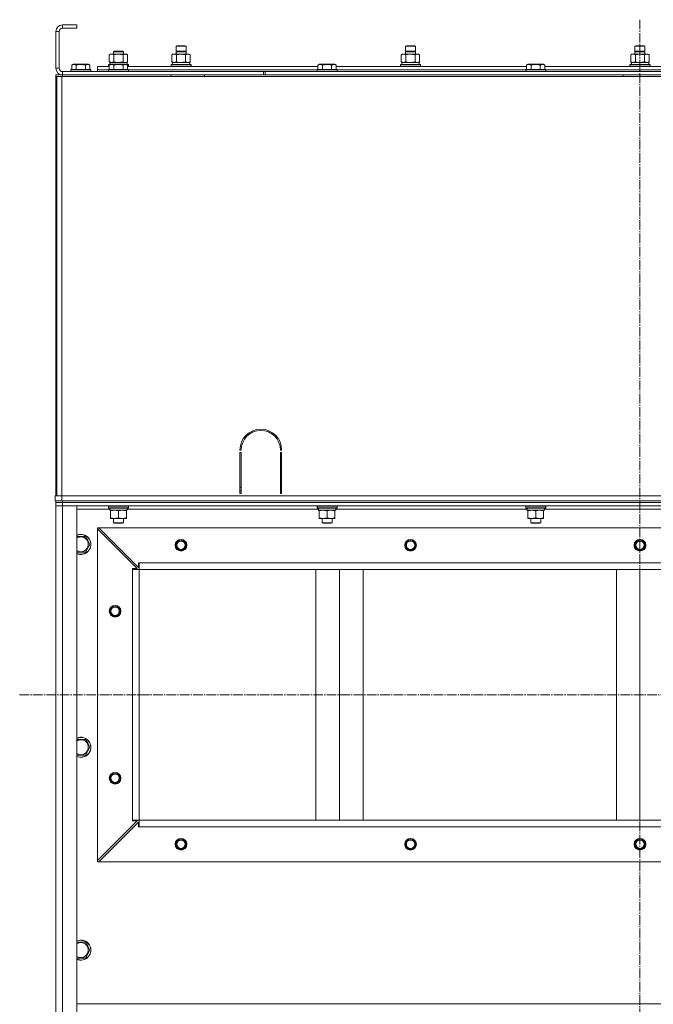
# Model space of a CAD drawing. Units: millimetres. Extents: x 0 to 17486, y -6 to 11880.
# Drawn here: x 12675 to 13434, y 9100 to 10278 of the extents above; entities that cross this region are included whole.
import ezdxf

# ---------------------------------------------------------------- set-up
doc = ezdxf.new("R2010")
doc.units = ezdxf.units.MM
doc.linetypes.add('K5LT_AXLED', pattern=[16, 11.5, -1.5, 1.5, -1.5])
doc.linetypes.add('K5LT_THIN', pattern=[0])
for name, color, linetype, true_color in [('OSI', 2, 'Continuous', 0xffff00), ('R', 1, 'Continuous', 0xff0000), ('WELDING', 7, 'Continuous', 0xffffff)]:
    doc.layers.add(name, color=color, linetype=linetype, true_color=true_color)

msp = doc.modelspace()

# ---------------------------------------------------------------- linework, layer by layer
at = {"layer": 'OSI', "color": 30, "linetype": 'K5LT_AXLED', "lineweight": 18, "true_color": 0xff8000}
for p, q in [((13418.5, 10278.4), (13418.5, 5639.2)), ((12675.1, 9470.2), (14158.1, 9470.2))]:
    msp.add_line(p, q, dxfattribs=at)
at = {"layer": 'R', "color": 7, "linetype": 'K5LT_THIN', "lineweight": 18}
for p, q in [((12743.5, 10272.2), (12726.5, 10272.2)), ((12726.5, 10272.2), (12726.5, 10268.2)), ((12743.5, 10268.2), (12726.5, 10268.2)), ((12743.5, 10272.2), (12743.5, 10268.2)), ((12718.5, 10264.2), (12718.5, 10220.2)), ((12722.5, 10264.2), (12718.5, 10264.2)), ((12722.5, 10264.2), (12722.5, 10220.2)), ((12862.5, 10246.6), (12863.5, 10247.2)), ((12862.5, 10240.1), (12862.5, 10246.6)), ((12862.5, 10246.6), (12874.5, 10246.6)), ((12863.5, 10247.2), (12873.5, 10247.2)), ((12874.5, 10246.6), (12873.5, 10247.2)), ((12874.5, 10240.1), (12874.5, 10246.6)), ((13137.5, 10246.6), (13138.5, 10247.2)), ((13137.5, 10240.1), (13137.5, 10246.6)), ((13137.5, 10246.6), (13149.5, 10246.6)), ((13138.5, 10247.2), (13148.5, 10247.2)), ((13149.5, 10246.6), (13148.5, 10247.2)), ((13149.5, 10240.1), (13149.5, 10246.6)), ((13412.5, 10246.6), (13413.5, 10247.2)), ((13412.5, 10240.1), (13412.5, 10246.6)), ((13412.5, 10246.6), (13424.5, 10246.6)), ((13413.5, 10247.2), (13423.5, 10247.2)), ((13424.5, 10246.6), (13423.5, 10247.2)), ((13424.5, 10240.1), (13424.5, 10246.6)), ((12782.5, 10236.3), (12784, 10237.2)), ((12782.5, 10228), (12782.5, 10236.3)), ((12784, 10237.2), (12785.2, 10237.2)), ((12785.2, 10237.2), (12803, 10237.2)), ((12787.5, 10240.1), (12788.5, 10240.7)), ((12787.5, 10237.2), (12787.5, 10240.1)), ((12787.5, 10240.1), (12799.5, 10240.1)), ((12788, 10228), (12788, 10236.3)), ((12788.5, 10240.7), (12798.5, 10240.7)), ((12799.5, 10240.1), (12798.5, 10240.7)), ((12799, 10228), (12799, 10236.3)), ((12799.5, 10237.2), (12799.5, 10240.1)), ((12804.4, 10236.3), (12803, 10237.2)), ((12804.4, 10228), (12804.4, 10236.3)), ((12857.5, 10236.3), (12859, 10237.2)), ((12857.5, 10228), (12857.5, 10236.3)), ((12859, 10237.2), (12860.2, 10237.2)), ((12860.2, 10237.2), (12878, 10237.2)), ((12862.5, 10240.1), (12863.5, 10240.7)), ((12862.5, 10237.2), (12862.5, 10240.1)), ((12862.5, 10240.1), (12874.5, 10240.1)), ((12863, 10228), (12863, 10236.3)), ((12863.5, 10240.7), (12873.5, 10240.7)), ((12874.5, 10240.1), (12873.5, 10240.7)), ((12874, 10228), (12874, 10236.3)), ((12874.5, 10237.2), (12874.5, 10240.1)), ((12879.4, 10236.3), (12878, 10237.2)), ((12879.4, 10228), (12879.4, 10236.3)), ((13132.5, 10236.3), (13134, 10237.2)), ((13132.5, 10228), (13132.5, 10236.3)), ((13134, 10237.2), (13135.2, 10237.2)), ((13135.2, 10237.2), (13153, 10237.2)), ((13137.5, 10240.1), (13138.5, 10240.7)), ((13137.5, 10237.2), (13137.5, 10240.1)), ((13137.5, 10240.1), (13149.5, 10240.1)), ((13138, 10228), (13138, 10236.3)), ((13138.5, 10240.7), (13148.5, 10240.7)), ((13149.5, 10240.1), (13148.5, 10240.7)), ((13149, 10228), (13149, 10236.3)), ((13149.5, 10237.2), (13149.5, 10240.1)), ((13154.4, 10236.3), (13153, 10237.2)), ((13154.4, 10228), (13154.4, 10236.3)), ((13407.5, 10236.3), (13409, 10237.2)), ((13407.5, 10228), (13407.5, 10236.3)), ((13409, 10237.2), (13410.2, 10237.2)), ((13410.2, 10237.2), (13428, 10237.2)), ((13412.5, 10240.1), (13413.5, 10240.7)), ((13412.5, 10237.2), (13412.5, 10240.1)), ((13412.5, 10240.1), (13424.5, 10240.1)), ((13413, 10228), (13413, 10236.3)), ((13413.5, 10240.7), (13423.5, 10240.7)), ((13424.5, 10240.1), (13423.5, 10240.7)), ((13424, 10228), (13424, 10236.3)), ((13424.5, 10237.2), (13424.5, 10240.1)), ((13429.4, 10236.3), (13428, 10237.2)), ((13429.4, 10228), (13429.4, 10236.3)), ((12737.5, 10224), (12739.5, 10225.2)), ((12737.5, 10224), (12737.5, 10218.7)), ((12757.4, 10225.2), (12739.5, 10225.2)), ((12743, 10224), (12743, 10218.7)), ((12754, 10224), (12754, 10218.7)), ((12759.4, 10224), (12757.4, 10225.2)), ((12759.4, 10224), (12759.4, 10218.7)), ((12768.5, 10218.2), (12768.5, 10222.2)), ((12768.5, 10222.2), (12782.5, 10222.2)), ((12781.5, 10224.4), (12781.7, 10224.7)), ((12781.5, 10222.5), (12781.5, 10224.4)), ((12781.5, 10224.4), (12783.1, 10224.4)), ((12781.5, 10222.5), (12781.7, 10222.2)), ((12781.5, 10222.5), (12782.5, 10222.5)), ((12781.7, 10224.7), (12783.6, 10224.7)), ((12782.5, 10228), (12784, 10227.2)), ((12782.5, 10224), (12784.5, 10225.2)), ((12782.5, 10224), (12782.5, 10218.7)), ((12783, 10227.2), (12804, 10227.2)), ((12783.1, 10225.8), (12783, 10224.7)), ((12802.4, 10225.2), (12784.5, 10225.2)), ((12788, 10224), (12788, 10218.7)), ((12799, 10224), (12799, 10218.7)), ((12804.4, 10224), (12802.4, 10225.2)), ((12804.4, 10228), (12803, 10227.2)), ((12803.3, 10224.7), (12805.3, 10224.7)), ((12803.8, 10224.4), (12805.5, 10224.4)), ((12804, 10224.7), (12804, 10227.2)), ((12804.4, 10224), (12804.4, 10218.7)), ((12804.4, 10222.5), (12805.5, 10222.5)), ((12804.4, 10222.2), (13032.5, 10222.2)), ((12805.5, 10224.4), (12805.3, 10224.7)), ((12805.5, 10222.5), (12805.3, 10222.2)), ((12805.5, 10222.5), (12805.5, 10224.4)), ((12856.5, 10224.4), (12856.7, 10224.7)), ((12856.5, 10222.5), (12856.5, 10224.4)), ((12856.5, 10224.4), (12880.5, 10224.4)), ((12856.5, 10222.5), (12856.7, 10222.2)), ((12856.5, 10222.5), (12880.5, 10222.5)), ((12856.7, 10224.7), (12880.3, 10224.7)), ((12857.5, 10228), (12859, 10227.2)), ((12858, 10227.2), (12879, 10227.2)), ((12858.1, 10225.8), (12858, 10224.7)), ((12879.4, 10228), (12878, 10227.2)), ((12879, 10224.7), (12879, 10227.2)), ((12880.5, 10224.4), (12880.3, 10224.7)), ((12880.5, 10222.5), (12880.3, 10222.2)), ((12880.5, 10222.5), (12880.5, 10224.4)), ((13032.5, 10224), (13034.5, 10225.2)), ((13032.5, 10224), (13032.5, 10218.7)), ((13052.4, 10225.2), (13034.5, 10225.2)), ((13038, 10224), (13038, 10218.7)), ((13049, 10224), (13049, 10218.7)), ((13054.4, 10224), (13052.4, 10225.2)), ((13054.4, 10224), (13054.4, 10218.7)), ((13054.4, 10222.2), (13282.5, 10222.2)), ((13131.5, 10224.4), (13131.7, 10224.7)), ((13131.5, 10222.5), (13131.5, 10224.4)), ((13131.5, 10224.4), (13155.5, 10224.4)), ((13131.5, 10222.5), (13131.7, 10222.2)), ((13131.5, 10222.5), (13155.5, 10222.5)), ((13131.7, 10224.7), (13155.3, 10224.7)), ((13132.5, 10228), (13134, 10227.2)), ((13133, 10227.2), (13154, 10227.2)), ((13133.1, 10225.8), (13133, 10224.7)), ((13154.4, 10228), (13153, 10227.2)), ((13154, 10224.7), (13154, 10227.2)), ((13155.5, 10224.4), (13155.3, 10224.7)), ((13155.5, 10222.5), (13155.3, 10222.2)), ((13155.5, 10222.5), (13155.5, 10224.4)), ((13282.5, 10224), (13284.5, 10225.2)), ((13282.5, 10224), (13282.5, 10218.7)), ((13302.4, 10225.2), (13284.5, 10225.2)), ((13288, 10224), (13288, 10218.7)), ((13299, 10224), (13299, 10218.7)), ((13304.4, 10224), (13302.4, 10225.2)), ((13304.4, 10224), (13304.4, 10218.7)), ((13304.4, 10222.2), (13532.5, 10222.2)), ((13406.5, 10224.4), (13406.7, 10224.7)), ((13406.5, 10222.5), (13406.5, 10224.4)), ((13406.5, 10224.4), (13430.5, 10224.4)), ((13406.5, 10222.5), (13406.7, 10222.2)), ((13406.5, 10222.5), (13430.5, 10222.5)), ((13406.7, 10224.7), (13430.3, 10224.7)), ((13407.5, 10228), (13409, 10227.2)), ((13408, 10227.2), (13429, 10227.2)), ((13408.1, 10225.8), (13408, 10224.7)), ((13429.4, 10228), (13428, 10227.2)), ((13429, 10224.7), (13429, 10227.2)), ((13430.5, 10224.4), (13430.3, 10224.7)), ((13430.5, 10222.5), (13430.3, 10222.2)), ((13430.5, 10222.5), (13430.5, 10224.4)), ((12718.5, 10220.2), (12722.5, 10220.2)), ((12718.5, 10212.2), (12726.5, 10212.2)), ((12718.5, 10210.2), (12718.5, 10212.2)), ((12719.5, 10210.2), (12718.5, 10210.2)), ((12718.5, 10210.2), (12718.5, 10206.2)), ((12718.5, 10210.2), (12719.5, 10210.2)), ((12719.5, 9708.2), (12719.5, 10210.2)), ((12719.5, 10210.2), (12725.5, 10210.2)), ((12725.5, 9708.2), (12725.5, 10210.2)), ((12725.5, 10210.2), (14113.5, 10210.2)), ((12726.5, 10216.2), (12726.5, 10212.2)), ((12726.5, 10216.2), (12967.5, 10216.2)), ((12726.5, 10210.2), (12726.5, 10212.2)), ((12726.5, 10212.2), (12967.5, 10212.2)), ((12736.5, 10218.4), (12736.7, 10218.7)), ((12736.5, 10218.4), (12736.5, 10216.5)), ((12760.5, 10218.4), (12736.5, 10218.4)), ((12760.5, 10216.5), (12736.5, 10216.5)), ((12736.5, 10216.5), (12736.7, 10216.2)), ((12760.3, 10218.7), (12736.7, 10218.7)), ((12760.5, 10218.4), (12760.3, 10218.7)), ((12760.5, 10216.5), (12760.3, 10216.2)), ((12760.5, 10218.4), (12760.5, 10216.5)), ((12768.5, 10216.2), (12768.5, 10218.2)), ((12768.5, 10218.2), (12781.5, 10218.2)), ((12768.5, 10218.2), (12781.5, 10218.2)), ((12781.5, 10218.4), (12781.7, 10218.7)), ((12781.5, 10218.4), (12781.5, 10216.5)), ((12805.5, 10218.4), (12781.5, 10218.4)), ((12805.5, 10216.5), (12781.5, 10216.5)), ((12781.5, 10216.5), (12781.7, 10216.2)), ((12805.3, 10218.7), (12781.7, 10218.7)), ((12805.5, 10218.4), (12805.3, 10218.7)), ((12805.5, 10216.5), (12805.3, 10216.2)), ((12805.5, 10218.4), (12805.5, 10216.5)), ((12805.5, 10218.2), (13031.5, 10218.2)), ((12805.5, 10218.2), (13031.5, 10218.2)), ((12856.5, 10210.2), (12856.5, 10212.2)), ((12896.5, 10210.2), (12896.5, 10212.2)), ((12967.5, 10212.2), (12967.5, 10216.2)), ((12967.5, 10216.2), (12969.5, 10216.2)), ((12967.5, 10212.2), (12969.5, 10212.2)), ((12969.5, 10212.2), (12969.5, 10216.2)), ((12969.5, 10216.2), (13867.5, 10216.2)), ((12969.5, 10212.2), (13867.5, 10212.2)), ((13031.5, 10218.4), (13031.7, 10218.7)), ((13031.5, 10218.4), (13031.5, 10216.5)), ((13055.5, 10218.4), (13031.5, 10218.4)), ((13055.5, 10216.5), (13031.5, 10216.5)), ((13031.5, 10216.5), (13031.7, 10216.2)), ((13055.3, 10218.7), (13031.7, 10218.7)), ((13055.5, 10218.4), (13055.3, 10218.7)), ((13055.5, 10216.5), (13055.3, 10216.2)), ((13055.5, 10218.4), (13055.5, 10216.5)), ((13055.5, 10218.2), (13281.5, 10218.2)), ((13055.5, 10218.2), (13281.5, 10218.2)), ((13281.5, 10218.4), (13281.7, 10218.7)), ((13281.5, 10218.4), (13281.5, 10216.5)), ((13305.5, 10218.4), (13281.5, 10218.4)), ((13305.5, 10216.5), (13281.5, 10216.5)), ((13281.5, 10216.5), (13281.7, 10216.2)), ((13305.3, 10218.7), (13281.7, 10218.7)), ((13305.5, 10218.4), (13305.3, 10218.7)), ((13305.5, 10216.5), (13305.3, 10216.2)), ((13305.5, 10218.4), (13305.5, 10216.5)), ((13305.5, 10218.2), (13531.5, 10218.2)), ((13305.5, 10218.2), (13531.5, 10218.2)), ((13398.5, 10210.2), (13398.5, 10212.2)), ((12718.5, 10206.2), (12719.5, 10206.2)), ((12718.5, 9714.2), (12718.5, 10206.2)), ((12719.5, 10206.2), (12718.5, 10206.2)), ((12940.6, 9763.2), (12939.1, 9763.2)), ((12989.1, 9763.2), (12987.6, 9763.2)), ((12939.1, 9711.2), (12939.1, 9760.2)), ((12939.1, 9760.2), (12940.6, 9760.2)), ((12940.6, 9760.2), (12940.6, 9711.2)), ((12987.6, 9711.2), (12987.6, 9760.2)), ((12987.6, 9760.2), (12989.1, 9760.2)), ((12989.1, 9760.2), (12989.1, 9711.2)), ((12719.5, 9714.2), (12718.5, 9714.2)), ((12718.5, 9710.2), (12718.5, 9714.2)), ((12718.5, 9714.2), (12719.5, 9714.2)), ((12939.1, 9718.2), (12940.6, 9718.2)), ((12939.1, 9714.2), (12940.6, 9714.2)), ((12987.6, 9718.2), (12989.1, 9718.2)), ((12987.6, 9714.2), (12989.1, 9714.2)), ((12717.5, 9708.2), (12725.5, 9708.2)), ((12717.5, 9702.2), (12717.5, 9708.2)), ((12725.5, 9702.2), (12717.5, 9702.2)), ((12718.5, 9710.2), (12719.5, 9710.2)), ((12718.5, 9708.2), (12718.5, 9710.2)), ((12719.5, 9710.2), (12718.5, 9710.2)), ((12718.5, 9700.2), (12718.5, 9702.2)), ((12725.5, 9708.2), (14111.5, 9708.2)), ((12725.5, 9702.2), (12725.5, 9708.2)), ((13858.5, 9708.2), (12725.5, 9708.2)), ((12725.5, 9702.2), (14111.5, 9702.2)), ((12726.5, 9702.2), (14110.5, 9702.2)), ((12726.5, 9700.2), (12726.5, 9702.2)), ((12940.6, 9711.2), (12939.1, 9711.2)), ((12989.1, 9711.2), (12987.6, 9711.2)), ((12718.5, 9700.2), (12718.5, 9696.2)), ((12718.5, 9700.2), (12726.5, 9700.2)), ((12726.5, 9700.2), (12718.5, 9700.2)), ((12718.5, 9696.2), (12726.5, 9696.2)), ((12718.5, 7904.2), (12718.5, 9696.2)), ((12726.5, 9696.2), (12718.5, 9696.2)), ((14110.5, 9700.2), (12726.5, 9700.2)), ((12726.5, 9700.2), (12726.5, 9696.2)), ((12726.5, 9700.2), (14110.5, 9700.2)), ((14110.5, 9696.2), (12726.5, 9696.2)), ((12726.5, 9696.2), (12743.5, 9696.2)), ((12726.5, 9696.2), (12726.5, 7904.2)), ((12743.5, 9696.2), (12743.5, 7904.2)), ((12783.1, 9692.2), (12743.5, 9692.2)), ((12781.5, 9695.9), (12781.7, 9696.2)), ((12781.5, 9695.9), (12781.5, 9694)), ((12805.5, 9695.9), (12781.5, 9695.9)), ((12805.5, 9694), (12781.5, 9694)), ((12781.5, 9694), (12781.7, 9693.7)), ((12805.3, 9693.7), (12781.7, 9693.7)), ((12783, 9691.2), (12783.1, 9692.5)), ((12783, 9691.2), (12783.2, 9691.2)), ((12804, 9691.2), (12783.2, 9691.2)), ((12784, 9690.3), (12784, 9691.2)), ((12784, 9690.3), (12784, 9682)), ((12793.5, 9690.3), (12793.5, 9682)), ((12803, 9691.2), (12803, 9690.3)), ((12803, 9690.3), (12803, 9682)), ((12804, 9693.7), (12804, 9691.2)), ((13033.1, 9692.2), (12804, 9692.2)), ((12805.5, 9695.9), (12805.3, 9696.2)), ((12805.5, 9694), (12805.3, 9693.7)), ((12805.5, 9695.9), (12805.5, 9694)), ((13031.5, 9695.9), (13031.7, 9696.2)), ((13031.5, 9695.9), (13031.5, 9694)), ((13055.5, 9695.9), (13031.5, 9695.9)), ((13055.5, 9694), (13031.5, 9694)), ((13031.5, 9694), (13031.7, 9693.7)), ((13055.3, 9693.7), (13031.7, 9693.7)), ((13033, 9691.2), (13033.1, 9692.5)), ((13033, 9691.2), (13033.2, 9691.2)), ((13054, 9691.2), (13033.2, 9691.2)), ((13034, 9690.3), (13034, 9691.2)), ((13034, 9690.3), (13034, 9682)), ((13043.5, 9690.3), (13043.5, 9682)), ((13053, 9691.2), (13053, 9690.3)), ((13053, 9690.3), (13053, 9682)), ((13054, 9693.7), (13054, 9691.2)), ((13283.1, 9692.2), (13054, 9692.2)), ((13055.5, 9695.9), (13055.3, 9696.2)), ((13055.5, 9694), (13055.3, 9693.7)), ((13055.5, 9695.9), (13055.5, 9694)), ((13281.5, 9695.9), (13281.7, 9696.2)), ((13281.5, 9695.9), (13281.5, 9694)), ((13305.5, 9695.9), (13281.5, 9695.9)), ((13305.5, 9694), (13281.5, 9694)), ((13281.5, 9694), (13281.7, 9693.7)), ((13305.3, 9693.7), (13281.7, 9693.7)), ((13283, 9691.2), (13283.1, 9692.5)), ((13283, 9691.2), (13283.2, 9691.2)), ((13304, 9691.2), (13283.2, 9691.2)), ((13284, 9690.3), (13284, 9691.2)), ((13284, 9690.3), (13284, 9682)), ((13293.5, 9690.3), (13293.5, 9682)), ((13303, 9691.2), (13303, 9690.3)), ((13303, 9690.3), (13303, 9682)), ((13304, 9693.7), (13304, 9691.2)), ((13533.1, 9692.2), (13304, 9692.2)), ((13305.5, 9695.9), (13305.3, 9696.2)), ((13305.5, 9694), (13305.3, 9693.7)), ((13305.5, 9695.9), (13305.5, 9694)), ((12784, 9681.2), (12784, 9682)), ((12798.2, 9681.2), (12784, 9681.2)), ((12787.5, 9681.2), (12787.5, 9676.2)), ((12803, 9681.2), (12798.2, 9681.2)), ((12799.5, 9681.2), (12799.5, 9676.2)), ((12803, 9682), (12803, 9681.2)), ((13034, 9681.2), (13034, 9682)), ((13048.2, 9681.2), (13034, 9681.2)), ((13037.5, 9681.2), (13037.5, 9676.2)), ((13053, 9681.2), (13048.2, 9681.2)), ((13049.5, 9681.2), (13049.5, 9676.2)), ((13053, 9682), (13053, 9681.2)), ((13284, 9681.2), (13284, 9682)), ((13298.2, 9681.2), (13284, 9681.2)), ((13287.5, 9681.2), (13287.5, 9676.2)), ((13303, 9681.2), (13298.2, 9681.2)), ((13299.5, 9681.2), (13299.5, 9676.2)), ((13303, 9682), (13303, 9681.2)), ((12768.5, 9670.2), (12768.5, 9668.7)), ((12770, 9670.2), (12768.5, 9670.2)), ((12768.5, 9668.7), (12768.5, 9271.7)), ((12816, 9621.2), (12768.5, 9668.7)), ((14067, 9670.2), (12770, 9670.2)), ((12770, 9670.2), (12817.5, 9622.7)), ((12799.5, 9676.2), (12787.5, 9676.2)), ((12787.5, 9676.2), (12788.5, 9675.7)), ((12798.5, 9675.7), (12788.5, 9675.7)), ((12799.5, 9676.2), (12798.5, 9675.7)), ((13049.5, 9676.2), (13037.5, 9676.2)), ((13037.5, 9676.2), (13038.5, 9675.7)), ((13048.5, 9675.7), (13038.5, 9675.7)), ((13049.5, 9676.2), (13048.5, 9675.7)), ((13299.5, 9676.2), (13287.5, 9676.2)), ((13287.5, 9676.2), (13288.5, 9675.7)), ((13298.5, 9675.7), (13288.5, 9675.7)), ((13299.5, 9676.2), (13298.5, 9675.7)), ((12743.5, 9659.7), (12754, 9659.7)), ((12754, 9659.7), (12756.7, 9654.9)), ((12756.7, 9654.9), (12759.4, 9650.2)), ((12759.4, 9650.2), (12754, 9640.7)), ((12754, 9640.7), (12743.5, 9640.7)), ((12810.5, 9620.2), (12810.5, 9621.2)), ((12810.5, 9621.2), (12816, 9621.2)), ((12818.5, 9620.2), (12810.5, 9620.2)), ((12810.5, 9620.2), (12810.5, 9320.2)), ((12817.5, 9622.7), (12817.5, 9628.2)), ((12817.5, 9628.2), (12818.5, 9628.2)), ((14018.5, 9628.2), (12818.5, 9628.2)), ((12818.5, 9620.2), (12818.5, 9628.2)), ((12818.5, 9620.2), (12818.5, 9320.2)), ((14018.5, 9620.2), (12818.5, 9620.2)), ((13030.2, 9320.2), (13030.2, 9620.2)), ((13058.5, 9320.2), (13058.5, 9620.2)), ((13086.8, 9320.2), (13086.8, 9620.2)), ((13390.2, 9320.2), (13390.2, 9620.2)), ((13418.5, 9320.2), (13418.5, 9620.2)), ((12743.5, 9416.8), (12754, 9416.8)), ((12754, 9416.8), (12756.7, 9412.1)), ((12759.4, 9407.3), (12754, 9397.8)), ((12756.7, 9412.1), (12759.4, 9407.3)), ((12754, 9397.8), (12743.5, 9397.8)), ((12768.5, 9271.7), (12816, 9319.2)), ((12817.5, 9317.7), (12770, 9270.2)), ((12818.5, 9320.2), (12810.5, 9320.2)), ((12810.5, 9319.2), (12810.5, 9320.2)), ((12816, 9319.2), (12810.5, 9319.2)), ((12817.5, 9312.2), (12817.5, 9317.7)), ((14018.5, 9320.2), (12818.5, 9320.2)), ((12818.5, 9312.2), (12818.5, 9320.2)), ((12818.5, 9312.2), (12817.5, 9312.2)), ((14018.5, 9312.2), (12818.5, 9312.2)), ((12768.5, 9271.7), (12768.5, 9270.2)), ((12768.5, 9270.2), (12770, 9270.2)), ((14067, 9270.2), (12770, 9270.2)), ((12743.5, 9173.9), (12754, 9173.9)), ((12754, 9173.9), (12756.7, 9169.2)), ((12759.4, 9164.4), (12754, 9154.9)), ((12756.7, 9169.2), (12759.4, 9164.4)), ((12754, 9154.9), (12743.5, 9154.9)), ((14093.5, 9100.2), (12743.5, 9100.2))]:
    msp.add_line(p, q, dxfattribs=at)
for centre, radius in [((12868.5, 9649.2), 7), ((12868.5, 9649.2), 6.5), ((12868.5, 9649.2), 6), ((13143.5, 9649.2), 7), ((13143.5, 9649.2), 6.5), ((13143.5, 9649.2), 6), ((13418.5, 9649.2), 7), ((13418.5, 9649.2), 6.5), ((13418.5, 9649.2), 6), ((12868.5, 9649.2), 5), ((13143.5, 9649.2), 5), ((13418.5, 9649.2), 5), ((12789.5, 9570.2), 7), ((12789.5, 9570.2), 6.5), ((12789.5, 9570.2), 6), ((12789.5, 9570.2), 5), ((12789.5, 9370.2), 7), ((12789.5, 9370.2), 6.5), ((12789.5, 9370.2), 6), ((12789.5, 9370.2), 5), ((12868.5, 9291.2), 7), ((12868.5, 9291.2), 6.5), ((12868.5, 9291.2), 6), ((12868.5, 9291.2), 5), ((13143.5, 9291.2), 7), ((13143.5, 9291.2), 6.5), ((13143.5, 9291.2), 6), ((13143.5, 9291.2), 5), ((13418.5, 9291.2), 7), ((13418.5, 9291.2), 6.5), ((13418.5, 9291.2), 6), ((13418.5, 9291.2), 5)]:
    msp.add_circle(centre, radius, dxfattribs=at)
for centre, radius, start, end in [((12726.5, 10264.2), 8, 90, 180), ((12726.5, 10264.2), 4, 90, 180), ((12726.5, 10220.2), 8, 180, 270), ((12726.5, 10220.2), 4, 180, 270), ((12964.1, 9763.2), 25, 0, 180), ((12964.1, 9763.2), 23.5, 0, 180), ((12748.5, 9650.2), 12, 30, 114.6243), ((12748.5, 9650.2), 11.8, 30, 115.0095), ((12748.5, 9650.2), 8.97, 30, 123.8664), ((12748.5, 9650.2), 12, 245.3757, 30), ((12748.5, 9650.2), 11.8, 244.9905, 30), ((12748.5, 9650.2), 8.97, 236.1336, 30), ((12748.5, 9407.3), 12, 30, 114.6243), ((12748.5, 9407.3), 11.8, 30, 115.0095), ((12748.5, 9407.3), 8.97, 30, 123.8664), ((12748.5, 9407.3), 12, 245.3757, 30), ((12748.5, 9407.3), 11.8, 244.9905, 30), ((12748.5, 9407.3), 8.97, 236.1336, 30), ((12748.5, 9164.4), 12, 30, 114.6243), ((12748.5, 9164.4), 11.8, 30, 115.0095), ((12748.5, 9164.4), 8.97, 30, 123.8664), ((12748.5, 9164.4), 11.8, 244.9905, 30), ((12748.5, 9164.4), 12, 245.3757, 30), ((12748.5, 9164.4), 8.97, 236.1336, 30)]:
    msp.add_arc(centre, radius, start, end, dxfattribs=at)
for centre, major_axis, start_param, end_param in [((12793.5, 10229.3), (0, 22.5), 1.667355, 1.779747), ((12868.5, 10229.3), (0, 22.5), 1.667355, 1.779747), ((13143.5, 10229.3), (0, 22.5), 1.667355, 1.779747), ((13418.5, 10229.3), (0, 22.5), 1.667355, 1.779747), ((12793.5, 9696.1), (0, -22.5), -1.46277, -1.350168), ((13043.5, 9696.1), (0, -22.5), -1.46277, -1.350168), ((13293.5, 9696.1), (0, -22.5), -1.46277, -1.350168)]:
    msp.add_ellipse(centre, major_axis=major_axis, ratio=0.466308, start_param=start_param, end_param=end_param, dxfattribs=at)
at = {"layer": 'WELDING', "color": 7, "linetype": 'K5LT_THIN', "lineweight": 18}
for p, q in [((12788, 10228), (12789.8, 10227.6)), ((12789.8, 10227.6), (12791.6, 10227.3)), ((12791.6, 10227.3), (12793.5, 10227.2)), ((12793.5, 10227.2), (12794.2, 10227.2)), ((12794.2, 10227.2), (12796.1, 10227.4)), ((12796.1, 10227.4), (12797.9, 10227.7)), ((12797.9, 10227.7), (12799, 10228)), ((12799, 10228), (12799.9, 10227.6)), ((12799.9, 10227.6), (12800.8, 10227.3)), ((12800.8, 10227.3), (12801.7, 10227.2)), ((12801.7, 10227.2), (12802.1, 10227.2)), ((12802.1, 10227.2), (12803, 10227.4)), ((12803, 10227.4), (12803.9, 10227.7)), ((12803.9, 10227.7), (12804.4, 10228)), ((12863, 10228), (12864.8, 10227.6)), ((12864.8, 10227.6), (12866.6, 10227.3)), ((12866.6, 10227.3), (12868.5, 10227.2)), ((12876.7, 10227.2), (12877.1, 10227.2)), ((12877.1, 10227.2), (12878, 10227.4)), ((12878, 10227.4), (12878.9, 10227.7)), ((12878.9, 10227.7), (12879.4, 10228)), ((13138, 10228), (13139.8, 10227.6)), ((13139.8, 10227.6), (13141.6, 10227.3)), ((13141.6, 10227.3), (13143.5, 10227.2)), ((13143.5, 10227.2), (13144.2, 10227.2)), ((13144.2, 10227.2), (13146.1, 10227.4)), ((13146.1, 10227.4), (13147.9, 10227.7)), ((13147.9, 10227.7), (13149, 10228)), ((13149, 10228), (13149.9, 10227.6)), ((13149.9, 10227.6), (13150.8, 10227.3)), ((13150.8, 10227.3), (13151.7, 10227.2)), ((13151.7, 10227.2), (13152.1, 10227.2)), ((13152.1, 10227.2), (13153, 10227.4)), ((13153, 10227.4), (13153.9, 10227.7)), ((13153.9, 10227.7), (13154.4, 10228)), ((13413, 10228), (13414.8, 10227.6)), ((13414.8, 10227.6), (13416.6, 10227.3)), ((13416.6, 10227.3), (13418.5, 10227.2)), ((13426.7, 10227.2), (13427.1, 10227.2)), ((13427.1, 10227.2), (13428, 10227.4)), ((13428, 10227.4), (13428.9, 10227.7)), ((13428.9, 10227.7), (13429.4, 10228))]:
    msp.add_line(p, q, dxfattribs=at)
for points, knots in [([(12785.2, 10237.2), (12785.1, 10237.2), (12784.8, 10237.1), (12784.3, 10237.1), (12783.7, 10236.9), (12783.1, 10236.7), (12782.7, 10236.4), (12782.5, 10236.3)], [0, 0, 0, 0, 1.597458, 2.676777, 4.235764, 6.182879, 8, 8, 8, 8]), ([(12788, 10236.3), (12787.7, 10236.5), (12787.2, 10236.8), (12786.5, 10237), (12786.1, 10237.1), (12785.7, 10237.1), (12785.4, 10237.2), (12785.2, 10237.2)], [0, 0, 0, 0, 3.005828, 4.318193, 5.5895, 6.632109, 8, 8, 8, 8]), ([(12799, 10236.3), (12798.3, 10236.5), (12797.4, 10236.7), (12796.2, 10236.9), (12795.5, 10237), (12794.9, 10237.1), (12794.2, 10237.2), (12793.5, 10237.2), (12792.8, 10237.2), (12792.3, 10237.1), (12791.7, 10237.1), (12791, 10237), (12789.7, 10236.8), (12788.7, 10236.5), (12788, 10236.3)], [0, 0, 0, 0, 2.72415, 3.912285, 4.716446, 5.530362, 6.353984, 7.500189, 8.40607, 9.211142, 9.605533, 10.761675, 12.184093, 15, 15, 15, 15]), ([(12804.4, 10236.3), (12804.1, 10236.5), (12803.7, 10236.7), (12803.1, 10236.9), (12802.7, 10237), (12802.4, 10237.1), (12802.1, 10237.2), (12801.7, 10237.2), (12801.4, 10237.2), (12801.1, 10237.1), (12800.7, 10237.1), (12800.3, 10236.9), (12799.7, 10236.7), (12799.2, 10236.5), (12799, 10236.3)], [0, 0, 0, 0, 2.72415, 3.912285, 4.716446, 5.530362, 6.353984, 7.500189, 8.40607, 9.211142, 9.998759, 11.128707, 12.847273, 15, 15, 15, 15]), ([(12860.2, 10237.2), (12860.1, 10237.2), (12859.8, 10237.1), (12859.3, 10237.1), (12858.7, 10236.9), (12858.1, 10236.7), (12857.7, 10236.4), (12857.5, 10236.3)], [0, 0, 0, 0, 1.597458, 2.676777, 4.235764, 6.182879, 8, 8, 8, 8]), ([(12863, 10236.3), (12862.7, 10236.5), (12862.2, 10236.8), (12861.5, 10237), (12861.1, 10237.1), (12860.7, 10237.1), (12860.4, 10237.2), (12860.2, 10237.2)], [0, 0, 0, 0, 3.005828, 4.318193, 5.5895, 6.632109, 8, 8, 8, 8]), ([(12874, 10236.3), (12873.3, 10236.5), (12872.4, 10236.7), (12871.2, 10236.9), (12870.5, 10237), (12869.9, 10237.1), (12869.2, 10237.2), (12868.5, 10237.2), (12867.8, 10237.2), (12867.3, 10237.1), (12866.7, 10237.1), (12866, 10237), (12864.7, 10236.8), (12863.7, 10236.5), (12863, 10236.3)], [0, 0, 0, 0, 2.72415, 3.912285, 4.716446, 5.530362, 6.353984, 7.500189, 8.40607, 9.211142, 9.605533, 10.761675, 12.184093, 15, 15, 15, 15]), ([(12879.4, 10236.3), (12879.1, 10236.5), (12878.7, 10236.7), (12878.1, 10236.9), (12877.7, 10237), (12877.4, 10237.1), (12877.1, 10237.2), (12876.7, 10237.2), (12876.4, 10237.2), (12876.1, 10237.1), (12875.7, 10237.1), (12875.3, 10236.9), (12874.7, 10236.7), (12874.2, 10236.5), (12874, 10236.3)], [0, 0, 0, 0, 2.72415, 3.912285, 4.716446, 5.530362, 6.353984, 7.500189, 8.40607, 9.211142, 9.998759, 11.128707, 12.847273, 15, 15, 15, 15]), ([(13135.2, 10237.2), (13135.1, 10237.2), (13134.8, 10237.1), (13134.3, 10237.1), (13133.7, 10236.9), (13133.1, 10236.7), (13132.7, 10236.4), (13132.5, 10236.3)], [0, 0, 0, 0, 1.597458, 2.676777, 4.235764, 6.182879, 8, 8, 8, 8]), ([(13138, 10236.3), (13137.7, 10236.5), (13137.2, 10236.8), (13136.5, 10237), (13136.1, 10237.1), (13135.7, 10237.1), (13135.4, 10237.2), (13135.2, 10237.2)], [0, 0, 0, 0, 3.005828, 4.318193, 5.5895, 6.632109, 8, 8, 8, 8]), ([(13149, 10236.3), (13148.3, 10236.5), (13147.4, 10236.7), (13146.2, 10236.9), (13145.5, 10237), (13144.9, 10237.1), (13144.2, 10237.2), (13143.5, 10237.2), (13142.8, 10237.2), (13142.3, 10237.1), (13141.7, 10237.1), (13141, 10237), (13139.7, 10236.8), (13138.7, 10236.5), (13138, 10236.3)], [0, 0, 0, 0, 2.72415, 3.912285, 4.716446, 5.530362, 6.353984, 7.500189, 8.40607, 9.211142, 9.605533, 10.761675, 12.184093, 15, 15, 15, 15]), ([(13154.4, 10236.3), (13154.1, 10236.5), (13153.7, 10236.7), (13153.1, 10236.9), (13152.7, 10237), (13152.4, 10237.1), (13152.1, 10237.2), (13151.7, 10237.2), (13151.4, 10237.2), (13151.1, 10237.1), (13150.7, 10237.1), (13150.3, 10236.9), (13149.7, 10236.7), (13149.2, 10236.5), (13149, 10236.3)], [0, 0, 0, 0, 2.72415, 3.912285, 4.716446, 5.530362, 6.353984, 7.500189, 8.40607, 9.211142, 9.998759, 11.128707, 12.847273, 15, 15, 15, 15]), ([(13410.2, 10237.2), (13410.1, 10237.2), (13409.8, 10237.1), (13409.3, 10237.1), (13408.7, 10236.9), (13408.1, 10236.7), (13407.7, 10236.4), (13407.5, 10236.3)], [0, 0, 0, 0, 1.597458, 2.676777, 4.235764, 6.182879, 8, 8, 8, 8]), ([(13413, 10236.3), (13412.7, 10236.5), (13412.2, 10236.8), (13411.5, 10237), (13411.1, 10237.1), (13410.7, 10237.1), (13410.4, 10237.2), (13410.2, 10237.2)], [0, 0, 0, 0, 3.005828, 4.318193, 5.5895, 6.632109, 8, 8, 8, 8]), ([(13424, 10236.3), (13423.3, 10236.5), (13422.4, 10236.7), (13421.2, 10236.9), (13420.5, 10237), (13419.9, 10237.1), (13419.2, 10237.2), (13418.5, 10237.2), (13417.8, 10237.2), (13417.3, 10237.1), (13416.7, 10237.1), (13416, 10237), (13414.7, 10236.8), (13413.7, 10236.5), (13413, 10236.3)], [0, 0, 0, 0, 2.72415, 3.912285, 4.716446, 5.530362, 6.353984, 7.500189, 8.40607, 9.211142, 9.605533, 10.761675, 12.184093, 15, 15, 15, 15]), ([(13429.4, 10236.3), (13429.1, 10236.5), (13428.7, 10236.7), (13428.1, 10236.9), (13427.7, 10237), (13427.4, 10237.1), (13427.1, 10237.2), (13426.7, 10237.2), (13426.4, 10237.2), (13426.1, 10237.1), (13425.7, 10237.1), (13425.3, 10236.9), (13424.7, 10236.7), (13424.2, 10236.5), (13424, 10236.3)], [0, 0, 0, 0, 2.72415, 3.912285, 4.716446, 5.530362, 6.353984, 7.500189, 8.40607, 9.211142, 9.998759, 11.128707, 12.847273, 15, 15, 15, 15]), ([(12743, 10224), (12742.7, 10224.2), (12742.2, 10224.4), (12741.7, 10224.6), (12741.5, 10224.7), (12741.2, 10224.8), (12740.8, 10224.8), (12740.4, 10224.9), (12740, 10224.9), (12739.6, 10224.8), (12739.1, 10224.7), (12738.4, 10224.5), (12737.9, 10224.2), (12737.5, 10224)], [0, 0, 0, 0, 2.548637, 3.393886, 3.820302, 4.557043, 5.628317, 6.750839, 7.483164, 8.644096, 9.785804, 10.891414, 14, 14, 14, 14]), ([(12754, 10224), (12753.5, 10224.1), (12752.9, 10224.3), (12752.1, 10224.5), (12751.5, 10224.6), (12751, 10224.7), (12750.5, 10224.7), (12749.9, 10224.8), (12749.2, 10224.8), (12748.5, 10224.9), (12747.9, 10224.9), (12747.4, 10224.8), (12746.8, 10224.8), (12745.9, 10224.7), (12744.6, 10224.4), (12743.6, 10224.2), (12743, 10224)], [0, 0, 0, 0, 2.142801, 3.094773, 3.749673, 4.638938, 5.533553, 6.273967, 7.269403, 8.499731, 9.554906, 10.026159, 10.962726, 12.336972, 14.092661, 17, 17, 17, 17]), ([(12759.4, 10224), (12759.1, 10224.2), (12758.7, 10224.4), (12758.2, 10224.6), (12758, 10224.7), (12757.7, 10224.7), (12757.4, 10224.8), (12757.1, 10224.8), (12756.7, 10224.9), (12756.4, 10224.9), (12756.1, 10224.8), (12755.7, 10224.7), (12755.3, 10224.6), (12754.7, 10224.4), (12754.2, 10224.2), (12754, 10224)], [0, 0, 0, 0, 2.912728, 3.529104, 4.366059, 5.20805, 5.90491, 6.841792, 7.999747, 8.992853, 9.878966, 10.753647, 12.031595, 13.665019, 16, 16, 16, 16]), ([(12782.5, 10228), (12782.8, 10227.9), (12783.2, 10227.6), (12783.8, 10227.4), (12784.3, 10227.3), (12784.8, 10227.2), (12785.1, 10227.2), (12785.2, 10227.2)], [0, 0, 0, 0, 2.217775, 3.830428, 5.353122, 6.821732, 8, 8, 8, 8]), ([(12788, 10224), (12787.7, 10224.2), (12787.2, 10224.4), (12786.7, 10224.6), (12786.5, 10224.7), (12786.2, 10224.8), (12785.8, 10224.8), (12785.4, 10224.9), (12785, 10224.9), (12784.6, 10224.8), (12784.1, 10224.7), (12783.4, 10224.5), (12782.9, 10224.2), (12782.5, 10224)], [0, 0, 0, 0, 2.548637, 3.393886, 3.820302, 4.557043, 5.628317, 6.750839, 7.483164, 8.644096, 9.785804, 10.891414, 14, 14, 14, 14]), ([(12785.2, 10227.2), (12785.4, 10227.2), (12785.8, 10227.2), (12786.2, 10227.3), (12786.7, 10227.4), (12787.3, 10227.6), (12787.8, 10227.9), (12788, 10228)], [0, 0, 0, 0, 1.523216, 3.057663, 3.814901, 5.878539, 8, 8, 8, 8]), ([(12799, 10224), (12798.5, 10224.1), (12797.9, 10224.3), (12797.1, 10224.5), (12796.5, 10224.6), (12796, 10224.7), (12795.5, 10224.7), (12794.9, 10224.8), (12794.2, 10224.8), (12793.5, 10224.9), (12792.9, 10224.9), (12792.4, 10224.8), (12791.8, 10224.8), (12790.9, 10224.7), (12789.6, 10224.4), (12788.6, 10224.2), (12788, 10224)], [0, 0, 0, 0, 2.142801, 3.094773, 3.749673, 4.638938, 5.533553, 6.273967, 7.269403, 8.499731, 9.554906, 10.026159, 10.962726, 12.336972, 14.092661, 17, 17, 17, 17]), ([(12804.4, 10224), (12804.1, 10224.2), (12803.7, 10224.4), (12803.2, 10224.6), (12803, 10224.7), (12802.7, 10224.7), (12802.4, 10224.8), (12802.1, 10224.8), (12801.7, 10224.9), (12801.4, 10224.9), (12801.1, 10224.8), (12800.7, 10224.7), (12800.3, 10224.6), (12799.7, 10224.4), (12799.2, 10224.2), (12799, 10224)], [0, 0, 0, 0, 2.912728, 3.529104, 4.366059, 5.20805, 5.90491, 6.841792, 7.999747, 8.992853, 9.878966, 10.753647, 12.031595, 13.665019, 16, 16, 16, 16]), ([(12857.5, 10228), (12857.8, 10227.9), (12858.2, 10227.6), (12858.8, 10227.4), (12859.3, 10227.3), (12859.8, 10227.2), (12860.1, 10227.2), (12860.2, 10227.2)], [0, 0, 0, 0, 2.217775, 3.830428, 5.353122, 6.821732, 8, 8, 8, 8]), ([(12860.2, 10227.2), (12860.4, 10227.2), (12860.8, 10227.2), (12861.2, 10227.3), (12861.7, 10227.4), (12862.3, 10227.6), (12862.8, 10227.9), (12863, 10228)], [0, 0, 0, 0, 1.523216, 3.057663, 3.814901, 5.878539, 8, 8, 8, 8]), ([(12868.5, 10227.2), (12868.7, 10227.2), (12869.2, 10227.2), (12870, 10227.2), (12870.7, 10227.3), (12871.6, 10227.4), (12872.7, 10227.7), (12873.6, 10227.9), (12874, 10228)], [0, 0, 0, 0, 1.192024, 2.404251, 3.60809, 4.765234, 6.955738, 9, 9, 9, 9]), ([(12874, 10228), (12874.2, 10227.8), (12874.7, 10227.6), (12875.2, 10227.4), (12875.6, 10227.3), (12876, 10227.2), (12876.3, 10227.2), (12876.6, 10227.2), (12876.7, 10227.2)], [0, 0, 0, 0, 2.905563, 4.375924, 5.511195, 6.679161, 7.850161, 9, 9, 9, 9]), ([(13038, 10224), (13037.7, 10224.2), (13037.2, 10224.4), (13036.7, 10224.6), (13036.5, 10224.7), (13036.2, 10224.8), (13035.8, 10224.8), (13035.4, 10224.9), (13035, 10224.9), (13034.6, 10224.8), (13034.1, 10224.7), (13033.4, 10224.5), (13032.9, 10224.2), (13032.5, 10224)], [0, 0, 0, 0, 2.548637, 3.393886, 3.820302, 4.557043, 5.628317, 6.750839, 7.483164, 8.644096, 9.785804, 10.891414, 14, 14, 14, 14]), ([(13049, 10224), (13048.5, 10224.1), (13047.9, 10224.3), (13047.1, 10224.5), (13046.5, 10224.6), (13046, 10224.7), (13045.5, 10224.7), (13044.9, 10224.8), (13044.2, 10224.8), (13043.5, 10224.9), (13042.9, 10224.9), (13042.4, 10224.8), (13041.8, 10224.8), (13040.9, 10224.7), (13039.6, 10224.4), (13038.6, 10224.2), (13038, 10224)], [0, 0, 0, 0, 2.142801, 3.094773, 3.749673, 4.638938, 5.533553, 6.273967, 7.269403, 8.499731, 9.554906, 10.026159, 10.962726, 12.336972, 14.092661, 17, 17, 17, 17]), ([(13054.4, 10224), (13054.1, 10224.2), (13053.7, 10224.4), (13053.2, 10224.6), (13053, 10224.7), (13052.7, 10224.7), (13052.4, 10224.8), (13052.1, 10224.8), (13051.7, 10224.9), (13051.4, 10224.9), (13051.1, 10224.8), (13050.7, 10224.7), (13050.3, 10224.6), (13049.7, 10224.4), (13049.2, 10224.2), (13049, 10224)], [0, 0, 0, 0, 2.912728, 3.529104, 4.366059, 5.20805, 5.90491, 6.841792, 7.999747, 8.992853, 9.878966, 10.753647, 12.031595, 13.665019, 16, 16, 16, 16]), ([(13132.5, 10228), (13132.8, 10227.9), (13133.2, 10227.6), (13133.8, 10227.4), (13134.3, 10227.3), (13134.8, 10227.2), (13135.1, 10227.2), (13135.2, 10227.2)], [0, 0, 0, 0, 2.217775, 3.830428, 5.353122, 6.821732, 8, 8, 8, 8]), ([(13135.2, 10227.2), (13135.4, 10227.2), (13135.8, 10227.2), (13136.2, 10227.3), (13136.7, 10227.4), (13137.3, 10227.6), (13137.8, 10227.9), (13138, 10228)], [0, 0, 0, 0, 1.523216, 3.057663, 3.814901, 5.878539, 8, 8, 8, 8]), ([(13288, 10224), (13287.7, 10224.2), (13287.2, 10224.4), (13286.7, 10224.6), (13286.5, 10224.7), (13286.2, 10224.8), (13285.8, 10224.8), (13285.4, 10224.9), (13285, 10224.9), (13284.6, 10224.8), (13284.1, 10224.7), (13283.4, 10224.5), (13282.9, 10224.2), (13282.5, 10224)], [0, 0, 0, 0, 2.548637, 3.393886, 3.820302, 4.557043, 5.628317, 6.750839, 7.483164, 8.644096, 9.785804, 10.891414, 14, 14, 14, 14]), ([(13299, 10224), (13298.5, 10224.1), (13297.9, 10224.3), (13297.1, 10224.5), (13296.5, 10224.6), (13296, 10224.7), (13295.5, 10224.7), (13294.9, 10224.8), (13294.2, 10224.8), (13293.5, 10224.9), (13292.9, 10224.9), (13292.4, 10224.8), (13291.8, 10224.8), (13290.9, 10224.7), (13289.6, 10224.4), (13288.6, 10224.2), (13288, 10224)], [0, 0, 0, 0, 2.142801, 3.094773, 3.749673, 4.638938, 5.533553, 6.273967, 7.269403, 8.499731, 9.554906, 10.026159, 10.962726, 12.336972, 14.092661, 17, 17, 17, 17]), ([(13304.4, 10224), (13304.1, 10224.2), (13303.7, 10224.4), (13303.2, 10224.6), (13303, 10224.7), (13302.7, 10224.7), (13302.4, 10224.8), (13302.1, 10224.8), (13301.7, 10224.9), (13301.4, 10224.9), (13301.1, 10224.8), (13300.7, 10224.7), (13300.3, 10224.6), (13299.7, 10224.4), (13299.2, 10224.2), (13299, 10224)], [0, 0, 0, 0, 2.912728, 3.529104, 4.366059, 5.20805, 5.90491, 6.841792, 7.999747, 8.992853, 9.878966, 10.753647, 12.031595, 13.665019, 16, 16, 16, 16]), ([(13407.5, 10228), (13407.8, 10227.9), (13408.2, 10227.6), (13408.8, 10227.4), (13409.3, 10227.3), (13409.8, 10227.2), (13410.1, 10227.2), (13410.2, 10227.2)], [0, 0, 0, 0, 2.217775, 3.830428, 5.353122, 6.821732, 8, 8, 8, 8]), ([(13410.2, 10227.2), (13410.4, 10227.2), (13410.8, 10227.2), (13411.2, 10227.3), (13411.7, 10227.4), (13412.3, 10227.6), (13412.8, 10227.9), (13413, 10228)], [0, 0, 0, 0, 1.523216, 3.057663, 3.814901, 5.878539, 8, 8, 8, 8]), ([(13418.5, 10227.2), (13418.7, 10227.2), (13419.2, 10227.2), (13420, 10227.2), (13420.7, 10227.3), (13421.6, 10227.4), (13422.7, 10227.7), (13423.6, 10227.9), (13424, 10228)], [0, 0, 0, 0, 1.192024, 2.404251, 3.60809, 4.765234, 6.955738, 9, 9, 9, 9]), ([(13424, 10228), (13424.2, 10227.8), (13424.7, 10227.6), (13425.2, 10227.4), (13425.6, 10227.3), (13426, 10227.2), (13426.3, 10227.2), (13426.6, 10227.2), (13426.7, 10227.2)], [0, 0, 0, 0, 2.905563, 4.375924, 5.511195, 6.679161, 7.850161, 9, 9, 9, 9]), ([(12788.7, 9691.2), (12788.5, 9691.2), (12788.1, 9691.2), (12787.4, 9691.1), (12786.8, 9691), (12786, 9690.9), (12785.1, 9690.7), (12784.3, 9690.4), (12784, 9690.3)], [0, 0, 0, 0, 1.192024, 2.404251, 3.60809, 4.765234, 6.955738, 9, 9, 9, 9]), ([(12793.5, 9690.3), (12793, 9690.5), (12792.2, 9690.7), (12791.3, 9690.9), (12790.6, 9691), (12790, 9691.1), (12789.3, 9691.2), (12788.9, 9691.2), (12788.7, 9691.2)], [0, 0, 0, 0, 2.905563, 4.375924, 5.511195, 6.679161, 7.850161, 9, 9, 9, 9]), ([(12798.2, 9691.2), (12797.9, 9691.2), (12797.3, 9691.1), (12796.5, 9691.1), (12795.7, 9690.9), (12794.7, 9690.7), (12793.9, 9690.5), (12793.5, 9690.3)], [0, 0, 0, 0, 1.523216, 3.057663, 3.814901, 5.878539, 8, 8, 8, 8]), ([(12803, 9690.3), (12802.5, 9690.5), (12801.8, 9690.7), (12800.8, 9690.9), (12800, 9691), (12799.2, 9691.1), (12798.7, 9691.2), (12798.3, 9691.2), (12798.2, 9691.2)], [0, 0, 0, 0, 2.494996, 4.309231, 5.73815, 7.133977, 8.472011, 9, 9, 9, 9]), ([(13038.7, 9691.2), (13038.5, 9691.2), (13038.1, 9691.2), (13037.4, 9691.1), (13036.8, 9691), (13036, 9690.9), (13035.1, 9690.7), (13034.3, 9690.4), (13034, 9690.3)], [0, 0, 0, 0, 1.192024, 2.404251, 3.60809, 4.765234, 6.955738, 9, 9, 9, 9]), ([(13043.5, 9690.3), (13043, 9690.5), (13042.2, 9690.7), (13041.3, 9690.9), (13040.6, 9691), (13040, 9691.1), (13039.3, 9691.2), (13038.9, 9691.2), (13038.7, 9691.2)], [0, 0, 0, 0, 2.905563, 4.375924, 5.511195, 6.679161, 7.850161, 9, 9, 9, 9]), ([(13048.2, 9691.2), (13047.9, 9691.2), (13047.3, 9691.1), (13046.5, 9691.1), (13045.7, 9690.9), (13044.7, 9690.7), (13043.9, 9690.5), (13043.5, 9690.3)], [0, 0, 0, 0, 1.523216, 3.057663, 3.814901, 5.878539, 8, 8, 8, 8]), ([(13053, 9690.3), (13052.5, 9690.5), (13051.8, 9690.7), (13050.8, 9690.9), (13050, 9691), (13049.2, 9691.1), (13048.7, 9691.2), (13048.3, 9691.2), (13048.2, 9691.2)], [0, 0, 0, 0, 2.494996, 4.309231, 5.73815, 7.133977, 8.472011, 9, 9, 9, 9]), ([(13288.7, 9691.2), (13288.5, 9691.2), (13288.1, 9691.2), (13287.4, 9691.1), (13286.8, 9691), (13286, 9690.9), (13285.1, 9690.7), (13284.3, 9690.4), (13284, 9690.3)], [0, 0, 0, 0, 1.192024, 2.404251, 3.60809, 4.765234, 6.955738, 9, 9, 9, 9]), ([(13293.5, 9690.3), (13293, 9690.5), (13292.2, 9690.7), (13291.3, 9690.9), (13290.6, 9691), (13290, 9691.1), (13289.3, 9691.2), (13288.9, 9691.2), (13288.7, 9691.2)], [0, 0, 0, 0, 2.905563, 4.375924, 5.511195, 6.679161, 7.850161, 9, 9, 9, 9]), ([(13298.2, 9691.2), (13297.9, 9691.2), (13297.3, 9691.1), (13296.5, 9691.1), (13295.7, 9690.9), (13294.7, 9690.7), (13293.9, 9690.5), (13293.5, 9690.3)], [0, 0, 0, 0, 1.523216, 3.057663, 3.814901, 5.878539, 8, 8, 8, 8]), ([(13303, 9690.3), (13302.5, 9690.5), (13301.8, 9690.7), (13300.8, 9690.9), (13300, 9691), (13299.2, 9691.1), (13298.7, 9691.2), (13298.3, 9691.2), (13298.2, 9691.2)], [0, 0, 0, 0, 2.494996, 4.309231, 5.73815, 7.133977, 8.472011, 9, 9, 9, 9]), ([(12784, 9682), (12784.5, 9681.8), (12785.4, 9681.6), (12786.3, 9681.4), (12786.9, 9681.3), (12787.5, 9681.2), (12788.1, 9681.2), (12788.7, 9681.2), (12789.3, 9681.2), (12789.7, 9681.2), (12790.2, 9681.3), (12790.9, 9681.3), (12792, 9681.6), (12792.9, 9681.8), (12793.5, 9682)], [0, 0, 0, 0, 2.72415, 3.912285, 4.716446, 5.530362, 6.353984, 7.500189, 8.40607, 9.211142, 9.605533, 10.761675, 12.184093, 15, 15, 15, 15]), ([(12793.5, 9682), (12794.1, 9681.8), (12794.9, 9681.6), (12796, 9681.4), (12796.7, 9681.2), (12797.5, 9681.2), (12798, 9681.2), (12798.2, 9681.2)], [0, 0, 0, 0, 3.005828, 4.318193, 5.5895, 6.632109, 8, 8, 8, 8]), ([(12798.2, 9681.2), (12798.6, 9681.2), (12799.1, 9681.2), (12799.9, 9681.3), (12800.8, 9681.4), (12801.9, 9681.7), (12802.6, 9681.9), (12803, 9682)], [0, 0, 0, 0, 1.597458, 2.676777, 4.235764, 6.182879, 8, 8, 8, 8]), ([(13034, 9682), (13034.5, 9681.8), (13035.4, 9681.6), (13036.3, 9681.4), (13036.9, 9681.3), (13037.5, 9681.2), (13038.1, 9681.2), (13038.7, 9681.2), (13039.3, 9681.2), (13039.7, 9681.2), (13040.2, 9681.3), (13040.9, 9681.3), (13042, 9681.6), (13042.9, 9681.8), (13043.5, 9682)], [0, 0, 0, 0, 2.72415, 3.912285, 4.716446, 5.530362, 6.353984, 7.500189, 8.40607, 9.211142, 9.605533, 10.761675, 12.184093, 15, 15, 15, 15]), ([(13043.5, 9682), (13044.1, 9681.8), (13044.9, 9681.6), (13046, 9681.4), (13046.7, 9681.2), (13047.5, 9681.2), (13048, 9681.2), (13048.2, 9681.2)], [0, 0, 0, 0, 3.005828, 4.318193, 5.5895, 6.632109, 8, 8, 8, 8]), ([(13048.2, 9681.2), (13048.6, 9681.2), (13049.1, 9681.2), (13049.9, 9681.3), (13050.8, 9681.4), (13051.9, 9681.7), (13052.6, 9681.9), (13053, 9682)], [0, 0, 0, 0, 1.597458, 2.676777, 4.235764, 6.182879, 8, 8, 8, 8]), ([(13284, 9682), (13284.5, 9681.8), (13285.4, 9681.6), (13286.3, 9681.4), (13286.9, 9681.3), (13287.5, 9681.2), (13288.1, 9681.2), (13288.7, 9681.2), (13289.3, 9681.2), (13289.7, 9681.2), (13290.2, 9681.3), (13290.9, 9681.3), (13292, 9681.6), (13292.9, 9681.8), (13293.5, 9682)], [0, 0, 0, 0, 2.72415, 3.912285, 4.716446, 5.530362, 6.353984, 7.500189, 8.40607, 9.211142, 9.605533, 10.761675, 12.184093, 15, 15, 15, 15]), ([(13293.5, 9682), (13294.1, 9681.8), (13294.9, 9681.6), (13296, 9681.4), (13296.7, 9681.2), (13297.5, 9681.2), (13298, 9681.2), (13298.2, 9681.2)], [0, 0, 0, 0, 3.005828, 4.318193, 5.5895, 6.632109, 8, 8, 8, 8]), ([(13298.2, 9681.2), (13298.6, 9681.2), (13299.1, 9681.2), (13299.9, 9681.3), (13300.8, 9681.4), (13301.9, 9681.7), (13302.6, 9681.9), (13303, 9682)], [0, 0, 0, 0, 1.597458, 2.676777, 4.235764, 6.182879, 8, 8, 8, 8])]:
    msp.add_open_spline(points, degree=3, knots=knots, dxfattribs=at)

doc.saveas('drawing.dxf')
